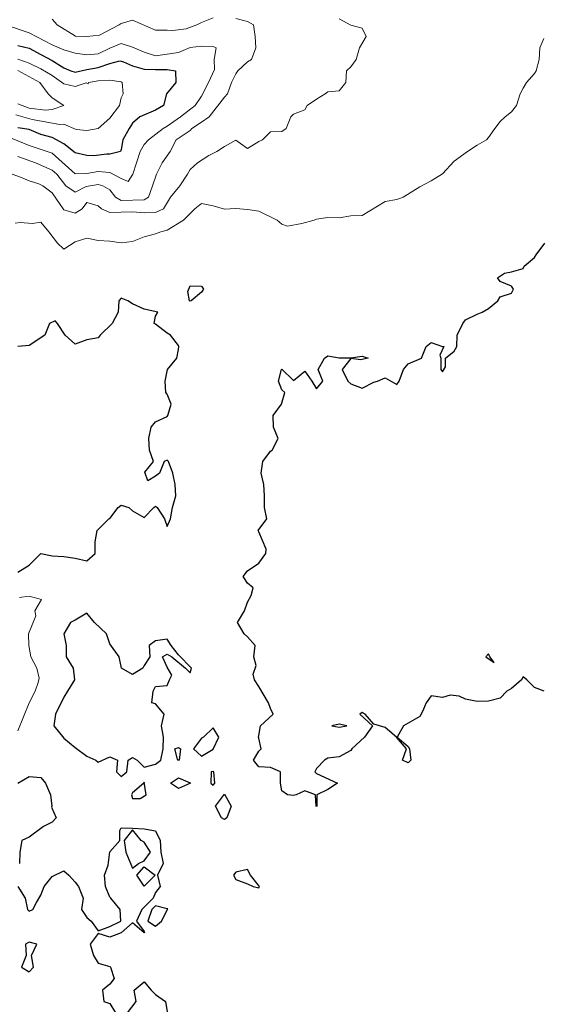
# Model space of a CAD drawing. Extents: x 2937093 to 2960689, y 1555981 to 1580864.
# Drawn here: x 2944219 to 2944446, y 1574980 to 1575409 of the extents above; entities that cross this region are included whole.
import ezdxf

# ---------------------------------------------------------------- set-up
doc = ezdxf.new("R2010")
doc.units = 0
doc.header["$LTSCALE"] = 0.4
doc.header["$MEASUREMENT"] = 0
for name, color, linetype, lineweight in [('VI-AERI-REFR', 7, 'Continuous', 25), ('VI-TOPO-MAJR', 248, 'Continuous', 25), ('VI-TOPO-MINR', 47, 'Continuous', 20), ('VI-TOPO-REFR', 7, 'Continuous', 25)]:
    doc.layers.add(name, color=color, linetype=linetype, lineweight=lineweight)
picture_1 = doc.add_image_def('image1.jpg', size_in_pixel=(4310, 3854))
picture_2 = doc.add_image_def('image2.jpg', size_in_pixel=(4717, 4974))

msp = doc.modelspace()

# ---------------------------------------------------------------- linework, layer by layer
at = {"layer": 'VI-TOPO-MAJR', "flags": 128}
for points, elevation in [([(2944217.84, 1575397.75), (2944222.84, 1575396.5), (2944227.84, 1575393.72), (2944232.84, 1575391.19), (2944237.84, 1575388.01), (2944240.86, 1575386.64), (2944242.84, 1575386.04), (2944247.84, 1575387.21), (2944252.84, 1575388.13), (2944257.84, 1575389.9), (2944262.26, 1575391.05), (2944263.92, 1575390.56), (2944267.84, 1575388.84), (2944272.84, 1575387.38), (2944277.84, 1575387.29), (2944282.84, 1575387.3), (2944286.55, 1575386.64), (2944286.64, 1575381.64), (2944282.57, 1575376.64), (2944281.23, 1575371.64), (2944277.84, 1575369.54), (2944270.95, 1575366.64), (2944267.84, 1575363.89), (2944266.31, 1575361.64), (2944263.53, 1575356.64), (2944262.84, 1575352.4), (2944262.52, 1575351.64), (2944257.84, 1575350.34), (2944256.64, 1575350.43), (2944250.87, 1575349.66), (2944247.84, 1575349.84), (2944242.84, 1575351.01), (2944237.84, 1575354.92), (2944232.84, 1575357.62), (2944227.84, 1575358.96), (2944222.84, 1575361.15), (2944217.84, 1575361.9)], 660), ([(2944447.01, 1575116.64), (2944442.84, 1575118.3), (2944439.51, 1575121.64), (2944437.84, 1575122.89), (2944437.13, 1575121.64), (2944432.84, 1575117.89), (2944430.84, 1575116.64), (2944427.84, 1575113.64), (2944422.84, 1575112.35), (2944417.84, 1575112.26), (2944412.84, 1575113.17), (2944409.99, 1575114.49), (2944406.18, 1575114.97), (2944402.84, 1575113.94), (2944397.84, 1575114.64), (2944395.7, 1575111.64), (2944394.09, 1575107.89), (2944392.84, 1575105.64), (2944387.84, 1575102.75), (2944385.84, 1575101.64), (2944383.08, 1575096.64), (2944387.84, 1575092.64), (2944388.47, 1575091.64), (2944388.92, 1575086.64), (2944387.84, 1575085.56), (2944385.34, 1575086.64), (2944387.13, 1575091.64), (2944382.68, 1575096.64), (2944377.84, 1575100.92), (2944372.84, 1575102.35), (2944369.09, 1575106.64), (2944367.84, 1575107.4), (2944366.84, 1575106.64), (2944372.34, 1575101.64), (2944368.84, 1575096.64), (2944363.3, 1575091.64), (2944362.84, 1575090.92), (2944357.84, 1575088.17), (2944352.84, 1575087.54), (2944351.42, 1575086.64), (2944347.84, 1575083.06), (2944347.22, 1575081.64), (2944347.84, 1575080.92), (2944357.01, 1575076.64), (2944352.84, 1575073.86), (2944348.08, 1575071.64), (2944348.04, 1575066.64), (2944347.84, 1575066.4), (2944347.75, 1575066.64), (2944347.53, 1575071.64), (2944342.84, 1575073.3), (2944339.09, 1575071.64), (2944337.84, 1575071.22), (2944335.34, 1575071.64), (2944332.84, 1575073.3), (2944332.18, 1575076.64), (2944332.29, 1575081.64), (2944327.84, 1575083.54), (2944322.84, 1575083.78), (2944320.49, 1575086.64), (2944322.84, 1575090.64), (2944323.75, 1575091.64), (2944322.84, 1575096.18), (2944322.7, 1575096.64), (2944322.84, 1575097.47), (2944323.56, 1575101.64), (2944329.09, 1575106.64), (2944327.84, 1575109.14), (2944326.93, 1575111.64), (2944322.84, 1575118.78), (2944320.84, 1575121.64), (2944320.34, 1575124.14), (2944321.59, 1575127.89), (2944320.57, 1575131.64), (2944321.18, 1575136.64), (2944317.84, 1575140.39), (2944316.42, 1575141.64), (2944313.56, 1575146.64), (2944316.59, 1575151.64), (2944317.84, 1575155.39), (2944319.51, 1575158.3), (2944320.34, 1575161.64), (2944317.84, 1575163.64), (2944315.97, 1575166.64), (2944317.84, 1575169.14), (2944322.84, 1575172.35), (2944325.84, 1575176.64), (2944326.03, 1575178.45), (2944322.84, 1575186.01), (2944322.46, 1575186.64), (2944326.31, 1575191.64), (2944325.2, 1575196.64), (2944325.21, 1575201.64), (2944324.93, 1575206.64), (2944323.84, 1575211.64), (2944324.51, 1575216.64), (2944327.84, 1575221.14), (2944328.56, 1575221.64), (2944331.18, 1575226.64), (2944329.21, 1575231.64), (2944329.09, 1575236.64), (2944332.7, 1575241.64), (2944334.09, 1575246.64), (2944332.84, 1575247.89), (2944331.34, 1575251.64), (2944332.61, 1575256.64), (2944332.84, 1575256.77), (2944337.84, 1575251.87), (2944342.84, 1575255.92), (2944345.84, 1575251.64), (2944347.84, 1575248.3), (2944350.7, 1575251.64), (2944348.68, 1575256.64), (2944351.42, 1575261.64), (2944352.84, 1575262.64), (2944357.84, 1575261.77), (2944362.84, 1575261.77), (2944367.84, 1575262.47), (2944370.34, 1575261.64), (2944367.13, 1575260.92), (2944362.84, 1575261.47), (2944359.09, 1575256.64), (2944361.59, 1575251.64), (2944362.84, 1575250.52), (2944367.84, 1575248.51), (2944372.84, 1575251.18), (2944374.51, 1575251.64), (2944377.84, 1575253.06), (2944382.84, 1575250.21), (2944383.95, 1575251.64), (2944385.76, 1575256.64), (2944387.84, 1575259.14), (2944393.68, 1575261.64), (2944395.7, 1575266.64), (2944397.84, 1575268.51), (2944402.84, 1575266.77), (2944403.3, 1575266.64), (2944401.59, 1575262.89), (2944402.01, 1575261.64), (2944402.01, 1575256.64), (2944402.84, 1575255.64), (2944404.09, 1575257.89), (2944404.09, 1575261.64), (2944407.84, 1575264.64), (2944408.95, 1575266.64), (2944409.09, 1575271.64), (2944411.59, 1575276.64), (2944412.84, 1575278.3), (2944417.84, 1575280.75), (2944419.99, 1575281.64), (2944422.84, 1575283.3), (2944426.84, 1575286.64), (2944427.84, 1575288.3), (2944432.84, 1575289.97), (2944433.68, 1575291.64), (2944432.84, 1575292.89), (2944427.84, 1575294.97), (2944426.73, 1575296.64), (2944429.84, 1575298.64), (2944432.84, 1575299.14), (2944437.84, 1575300.64), (2944438.3, 1575301.64), (2944442.84, 1575305.48), (2944443.53, 1575306.64), (2944447.34, 1575311.64)], 670), ([(2944297.84, 1575292.89), (2944298.63, 1575291.64), (2944297.84, 1575290.39), (2944293.34, 1575286.64), (2944292.84, 1575286.44), (2944292.57, 1575286.64), (2944291.89, 1575290.68), (2944292.84, 1575293.17), (2944297.84, 1575292.89), (2944297.84, 1575292.89)], 670), ([(2944262.84, 1575287.75), (2944261.79, 1575286.64), (2944261.59, 1575281.64), (2944258.9, 1575276.64), (2944253.63, 1575271.64), (2944252.84, 1575270.48), (2944247.84, 1575269.57), (2944242.84, 1575267.75), (2944238.47, 1575271.64), (2944235.18, 1575276.64), (2944234.05, 1575277.84), (2944231.68, 1575276.64), (2944229.59, 1575271.64), (2944222.84, 1575267.11), (2944217.84, 1575266.71)], 670), ([(2944217.84, 1575168.48), (2944222.84, 1575171.49), (2944227.84, 1575176.61), (2944232.84, 1575175.61), (2944237.84, 1575175.36), (2944242.84, 1575174.61), (2944247.84, 1575173.39), (2944251.45, 1575176.64), (2944251.45, 1575181.64), (2944252.46, 1575186.64), (2944257.43, 1575191.64), (2944257.84, 1575191.9), (2944261.59, 1575196.64), (2944262.84, 1575197.6), (2944266.18, 1575196.64), (2944267.84, 1575195.14), (2944272.84, 1575192.35), (2944277.13, 1575196.64), (2944277.84, 1575197.14), (2944278.56, 1575196.64), (2944281.73, 1575191.64), (2944282.84, 1575188.3), (2944284.27, 1575191.64), (2944285.15, 1575196.64), (2944286.67, 1575201.64), (2944286.31, 1575206.64), (2944285.34, 1575211.64), (2944283.47, 1575216.64), (2944282.84, 1575217.26), (2944281.59, 1575216.64), (2944279.51, 1575211.64), (2944277.84, 1575210.21), (2944274.51, 1575208.3), (2944273.16, 1575211.95), (2944276.96, 1575216.64), (2944275.2, 1575221.64), (2944274.9, 1575226.64), (2944275.92, 1575231.64), (2944277.84, 1575233.91), (2944282.84, 1575236.22), (2944283.23, 1575236.64), (2944284.59, 1575241.64), (2944282.84, 1575246.01), (2944282.29, 1575246.64), (2944282.07, 1575251.64), (2944283.04, 1575256.64), (2944287.01, 1575261.64), (2944287.84, 1575265.39), (2944287.98, 1575266.64), (2944287.84, 1575267.09), (2944284.27, 1575271.64), (2944282.84, 1575272.51), (2944277.84, 1575276.35), (2944277.18, 1575276.64), (2944277.84, 1575279.97), (2944278.84, 1575281.64), (2944272.84, 1575282.97), (2944267.84, 1575285.27), (2944265.7, 1575286.64), (2944262.84, 1575287.75), (2944262.84, 1575287.75)], 670), ([(2944247.84, 1575150.59), (2944242.84, 1575147.56), (2944240.84, 1575146.64), (2944237.82, 1575141.64), (2944238.94, 1575136.64), (2944238.93, 1575131.64), (2944241.87, 1575126.64), (2944242.46, 1575121.64), (2944239.48, 1575116.64), (2944237.84, 1575114.07), (2944234.18, 1575106.64), (2944233.55, 1575101.64), (2944237.84, 1575096.19), (2944242.84, 1575092.11), (2944247.84, 1575088.4), (2944251.84, 1575086.64), (2944252.84, 1575085.8), (2944257.84, 1575088.14), (2944261.18, 1575086.64), (2944260.84, 1575081.64), (2944262.84, 1575079.49), (2944265.34, 1575081.64), (2944265.84, 1575086.64), (2944267.84, 1575087.89), (2944269.84, 1575086.64), (2944272.84, 1575083.64), (2944277.84, 1575084.97), (2944280.07, 1575086.64), (2944281.18, 1575091.64), (2944281.31, 1575096.64), (2944280.34, 1575101.64), (2944281.59, 1575106.64), (2944277.84, 1575111.14), (2944276.18, 1575111.64), (2944276.84, 1575116.64), (2944277.84, 1575118.78), (2944282.84, 1575119.14), (2944283.84, 1575121.64), (2944284.84, 1575123.64), (2944282.84, 1575127.09), (2944280.84, 1575131.64), (2944282.84, 1575132.75), (2944284.84, 1575131.64), (2944290.84, 1575126.64), (2944292.84, 1575124.64), (2944293.51, 1575126.64), (2944287.84, 1575132.57), (2944284.59, 1575136.64), (2944282.84, 1575139.33), (2944277.84, 1575138.56), (2944275.07, 1575136.64), (2944275.34, 1575131.64), (2944272.84, 1575127.89), (2944272.34, 1575126.64), (2944267.84, 1575123.99), (2944262.95, 1575126.64), (2944261.97, 1575131.64), (2944257.84, 1575137.3), (2944256.4, 1575141.64), (2944251.24, 1575146.64), (2944247.84, 1575150.59), (2944247.84, 1575150.59)], 670), ([(2944422.84, 1575132.89), (2944421.59, 1575131.64), (2944425.34, 1575129.14), (2944423.4, 1575131.64), (2944422.84, 1575132.89), (2944422.84, 1575132.89)], 670), ([(2944302.84, 1575100.8), (2944298.68, 1575096.64), (2944297.84, 1575096.22), (2944294.41, 1575091.64), (2944297.84, 1575088.4), (2944302.84, 1575091.5), (2944305.34, 1575096.64), (2944302.84, 1575100.8), (2944302.84, 1575100.8)], 670), ([(2944357.84, 1575102.3), (2944354.51, 1575101.64), (2944357.84, 1575101.01), (2944361.18, 1575101.64), (2944357.84, 1575102.3), (2944357.84, 1575102.3)], 670), ([(2944287.84, 1575092.14), (2944288.68, 1575091.64), (2944288.04, 1575086.64), (2944287.84, 1575086.47), (2944287.39, 1575087.09), (2944286.18, 1575091.64), (2944287.84, 1575092.14), (2944287.84, 1575092.14)], 670), ([(2944302.84, 1575081.77), (2944302.01, 1575081.64), (2944301.84, 1575076.64), (2944302.84, 1575075.8), (2944303.68, 1575076.64), (2944303.16, 1575081.64), (2944302.84, 1575081.77), (2944302.84, 1575081.77)], 670), ([(2944217.84, 1575076.65), (2944222.84, 1575079.52), (2944227.84, 1575079.1), (2944229.86, 1575076.64), (2944232.06, 1575071.64), (2944232.58, 1575066.64), (2944232.48, 1575066.27), (2944234.51, 1575061.64), (2944232.84, 1575059.64), (2944229, 1575057.79), (2944222.84, 1575053.15), (2944219.59, 1575051.64), (2944218.73, 1575046.64), (2944218.63, 1575041.64)], 670), ([(2944292.84, 1575076.87), (2944293.08, 1575076.64), (2944287.84, 1575074.36), (2944284.27, 1575076.64), (2944287.84, 1575078.91), (2944292.84, 1575076.87), (2944292.84, 1575076.87)], 670), ([(2944272.84, 1575077.09), (2944272.65, 1575076.64), (2944267.84, 1575072.47), (2944267.34, 1575071.64), (2944267.84, 1575069.97), (2944271.18, 1575069.97), (2944273.68, 1575071.64), (2944272.84, 1575077.09), (2944272.84, 1575077.09)], 670), ([(2944307.84, 1575071.83), (2944310.76, 1575066.64), (2944308.84, 1575061.64), (2944307.84, 1575060.8), (2944306.59, 1575061.64), (2944303.95, 1575066.64), (2944307.84, 1575071.83), (2944307.84, 1575071.83)], 670), ([(2944217.88, 1575031.64), (2944221.09, 1575026.64), (2944222.06, 1575021.64), (2944222.84, 1575020.92), (2944224.41, 1575021.64), (2944225.97, 1575024.76), (2944227.84, 1575027.89), (2944229.25, 1575031.64), (2944232.84, 1575036.06), (2944237.84, 1575038.56), (2944240.12, 1575036.64), (2944242.84, 1575033.64), (2944244.22, 1575031.64), (2944246.35, 1575026.64), (2944245.59, 1575021.64), (2944247.84, 1575018.17), (2944249.84, 1575016.64), (2944252.84, 1575012.35), (2944257.84, 1575014.28), (2944262.72, 1575016.64), (2944262.34, 1575021.64), (2944258.4, 1575026.64), (2944257.84, 1575027.02), (2944256.08, 1575031.64), (2944255.54, 1575036.64), (2944257.22, 1575041.01), (2944257.84, 1575046.77), (2944262.22, 1575051.64), (2944262.22, 1575056.01), (2944262.84, 1575057.26), (2944267.84, 1575057.09), (2944272.84, 1575056.8), (2944273.68, 1575056.64), (2944277.84, 1575055.92), (2944279.84, 1575051.64), (2944280.12, 1575046.64), (2944281.18, 1575041.64), (2944278.68, 1575036.64), (2944279.84, 1575031.64), (2944277.84, 1575029.14), (2944276.73, 1575026.64), (2944271.84, 1575021.64), (2944269.51, 1575016.64), (2944272.84, 1575012.09), (2944273.04, 1575011.64), (2944272.84, 1575011.47), (2944267.84, 1575015.8), (2944262.84, 1575011.5), (2944257.84, 1575009.68), (2944252.84, 1575011.25), (2944249.31, 1575006.64), (2944250.84, 1575001.64), (2944252.84, 1574998.3), (2944257.84, 1574996.83), (2944258.16, 1574996.64), (2944259.77, 1574991.64), (2944257.84, 1574989.14), (2944254.72, 1574986.64), (2944255.34, 1574981.64), (2944257.84, 1574980.8), (2944260.34, 1574976.64)], 670), ([(2944267.84, 1575056.32), (2944264.09, 1575051.64), (2944264.93, 1575046.64), (2944267.84, 1575039.64), (2944270.34, 1575041.64), (2944272.84, 1575042.89), (2944275.57, 1575046.64), (2944272.84, 1575050.92), (2944271.59, 1575051.64), (2944267.84, 1575056.32), (2944267.84, 1575056.32)], 670), ([(2944272.84, 1575040.21), (2944277.65, 1575036.64), (2944272.84, 1575031.83), (2944269.72, 1575036.64), (2944272.84, 1575040.21), (2944272.84, 1575040.21)], 670), ([(2944317.84, 1575039.14), (2944312.84, 1575037.89), (2944311.69, 1575036.64), (2944312.84, 1575034.76), (2944317.84, 1575032.89), (2944320.34, 1575031.64), (2944322.84, 1575031.14), (2944323.12, 1575031.64), (2944319.09, 1575036.64), (2944317.84, 1575039.14), (2944317.84, 1575039.14)], 670), ([(2944282.84, 1575021.95), (2944277.84, 1575023.3), (2944276.18, 1575021.64), (2944274.51, 1575016.64), (2944277.84, 1575014.41), (2944280.34, 1575016.64), (2944283.16, 1575021.95), (2944282.84, 1575021.95), (2944282.84, 1575021.95)], 670), ([(2944222.84, 1575007.51), (2944221.18, 1575006.64), (2944221.48, 1575001.64), (2944219.51, 1574996.64), (2944222.84, 1574994.49), (2944224.61, 1574996.64), (2944223.73, 1575001.64), (2944226.18, 1575006.64), (2944222.84, 1575007.51), (2944222.84, 1575007.51)], 670), ([(2944265.62, 1574976.64), (2944269.34, 1574981.64), (2944268.56, 1574986.64), (2944272.84, 1574990.17), (2944275.84, 1574986.64), (2944277.84, 1574984.64), (2944282.13, 1574981.64), (2944282.84, 1574977.09)], 670)]:
    msp.add_lwpolyline(points, dxfattribs=dict(at, elevation=elevation))
at = {"layer": 'VI-TOPO-MINR', "flags": 128}
for points, elevation in [([(2944215.44, 1575341.64), (2944219.07, 1575340.41), (2944222.84, 1575338.79), (2944226.92, 1575337.56), (2944228.77, 1575336.64), (2944232.84, 1575333.62), (2944237.84, 1575326.15), (2944242.84, 1575324.73), (2944245.86, 1575326.64), (2944247.84, 1575329.35), (2944252.84, 1575327.9), (2944254.33, 1575326.64), (2944257.84, 1575325.02), (2944262.84, 1575325.11), (2944267.84, 1575325.37), (2944272.84, 1575324.83), (2944277.84, 1575325.01), (2944281.31, 1575326.64), (2944284.27, 1575331.64), (2944288.44, 1575336.64), (2944291.76, 1575341.64), (2944292.84, 1575343.8), (2944296.12, 1575346.64), (2944301.08, 1575349.87), (2944304.51, 1575351.64), (2944307.84, 1575353.7), (2944312.84, 1575356.44), (2944317.84, 1575352.94), (2944322.84, 1575355.89), (2944324.38, 1575356.64), (2944327.84, 1575360.1), (2944332.84, 1575360.29), (2944334.68, 1575361.64), (2944336.67, 1575366.64), (2944337.84, 1575367.75), (2944342.84, 1575369.76), (2944343.84, 1575371.64), (2944347.84, 1575374.36), (2944351.69, 1575376.64), (2944352.84, 1575377.52), (2944357.84, 1575378), (2944360.7, 1575381.64), (2944361.03, 1575386.64), (2944362.84, 1575388.45), (2944365.18, 1575391.64), (2944366.59, 1575396.64), (2944369.51, 1575401.64), (2944367.84, 1575405.21), (2944362.84, 1575406.54), (2944357.84, 1575409.33)], 666), ([(2944312.84, 1575409.4), (2944317.84, 1575408.15), (2944320.42, 1575406.64), (2944321.22, 1575401.64), (2944321.51, 1575396.64), (2944319.66, 1575391.64), (2944317.84, 1575390.6), (2944313.67, 1575386.64), (2944312.84, 1575385.41), (2944310.94, 1575381.64), (2944309.21, 1575376.64), (2944307.84, 1575375.24), (2944301.13, 1575366.64), (2944297.84, 1575364.27), (2944293.67, 1575361.64), (2944292.84, 1575360.76), (2944286.75, 1575356.64), (2944284.15, 1575351.64), (2944280.71, 1575346.64), (2944278.27, 1575341.64), (2944276.46, 1575336.64), (2944274.68, 1575331.64), (2944272.84, 1575330.55), (2944262.84, 1575330.18), (2944260.3, 1575331.64), (2944257.84, 1575334.86), (2944254.82, 1575336.64), (2944252.84, 1575337.2), (2944247.58, 1575336.37), (2944242.84, 1575333.94), (2944238.81, 1575336.64), (2944234.79, 1575341.64), (2944232.84, 1575343.41), (2944225.6, 1575346.64), (2944217.84, 1575349.32)], 664), ([(2944232.84, 1575409.19), (2944234.97, 1575406.64), (2944242.93, 1575401.72), (2944247.84, 1575401.59), (2944253.42, 1575402.21), (2944261.95, 1575406.64), (2944262.84, 1575407.31), (2944267.84, 1575408.67), (2944277.84, 1575404.42), (2944282.84, 1575404.43), (2944285.38, 1575404.17), (2944291.12, 1575404.91), (2944295.84, 1575406.64), (2944297.84, 1575407.71), (2944302.84, 1575409.79)], 664), ([(2944212.84, 1575406.56), (2944222.84, 1575403.24), (2944232.84, 1575397.96), (2944237.84, 1575395.87), (2944242.84, 1575394.33), (2944247.84, 1575393.59), (2944252.84, 1575394.06), (2944257.84, 1575396.57), (2944262.84, 1575398.58), (2944267.84, 1575396.96), (2944272.84, 1575394.76), (2944277.84, 1575393.27), (2944282.84, 1575393.88), (2944287.84, 1575394.62), (2944292.84, 1575396.86), (2944297.84, 1575397.34), (2944302.84, 1575397.28), (2944304.21, 1575396.64), (2944303.35, 1575391.64), (2944303.44, 1575387.24), (2944300.93, 1575381.64), (2944297.84, 1575375.72), (2944295.03, 1575371.64), (2944288.74, 1575366.64), (2944282.84, 1575362.6), (2944281.15, 1575361.64), (2944274.75, 1575356.64), (2944272.84, 1575354.6), (2944271.09, 1575351.64), (2944267.89, 1575341.64), (2944265.94, 1575338.54), (2944262.84, 1575339.76), (2944257.84, 1575342.46), (2944252.84, 1575342.85), (2944247.84, 1575341.97), (2944242.84, 1575341.81), (2944232.84, 1575350.88), (2944222.84, 1575354.19), (2944212.84, 1575358.17)], 662), ([(2944446.96, 1575400.75), (2944445.18, 1575396.64), (2944444.91, 1575391.64), (2944443.53, 1575386.64), (2944442.84, 1575385.56), (2944439.41, 1575381.64), (2944437.84, 1575379.14), (2944436.65, 1575376.64), (2944435.04, 1575371.64), (2944432.84, 1575368.89), (2944430.03, 1575366.64), (2944427.84, 1575364.58), (2944425.57, 1575361.64), (2944422.84, 1575357.64), (2944421.91, 1575356.64), (2944417.84, 1575354.31), (2944413.68, 1575351.64), (2944407.84, 1575347.39), (2944402.84, 1575341.87), (2944397.84, 1575338.86), (2944392.84, 1575336.16), (2944385.57, 1575331.64), (2944382.84, 1575330.64), (2944377.84, 1575329.74), (2944367.84, 1575323.7), (2944362.84, 1575323.53), (2944357.84, 1575322.72), (2944352.84, 1575322.84), (2944347.84, 1575322.19), (2944346.84, 1575321.64), (2944341.46, 1575320.26), (2944335.25, 1575319.04), (2944332.84, 1575319.89), (2944330.78, 1575321.64), (2944322.84, 1575325.54), (2944317.84, 1575326.34), (2944312.84, 1575326.76), (2944307.84, 1575326.52), (2944302.84, 1575327.86), (2944297.84, 1575328.88), (2944294.95, 1575326.64), (2944289.93, 1575321.64), (2944282.84, 1575317.37), (2944280.07, 1575316.64), (2944277.84, 1575315.71), (2944272.84, 1575314.45), (2944267.84, 1575312.39), (2944262.84, 1575311.86), (2944257.84, 1575312.48), (2944252.84, 1575312.89), (2944247.84, 1575313.83), (2944242.84, 1575312.28), (2944237.84, 1575309.06), (2944235.12, 1575311.64), (2944231.37, 1575316.64), (2944227.84, 1575320.77), (2944224.2, 1575320.28), (2944218.86, 1575320.62), (2944216.64, 1575320.43)], 668), ([(2944217.84, 1575391.81), (2944222.84, 1575390.01), (2944227.84, 1575387.49), (2944232.84, 1575384.58), (2944237.84, 1575380.96), (2944242.84, 1575379.79), (2944247.6, 1575381.39), (2944248.45, 1575381.03), (2944248.64, 1575381.64), (2944252.84, 1575382.26), (2944257.84, 1575382.64), (2944262.84, 1575381.85), (2944263.32, 1575381.64), (2944263.71, 1575376.64), (2944262.84, 1575374.97), (2944262.15, 1575371.64), (2944257.84, 1575366.14), (2944252.84, 1575361.57), (2944247.84, 1575360.74), (2944243.27, 1575361.21), (2944237.84, 1575363.53), (2944236.13, 1575363.35), (2944224.03, 1575365.45), (2944216.93, 1575367.54)], 658), ([(2944217.84, 1575386.86), (2944227.4, 1575381.64), (2944231.08, 1575376.64), (2944232.84, 1575374.89), (2944237.83, 1575371.64), (2944232.84, 1575369.91), (2944229.96, 1575369.52), (2944222.84, 1575370.4), (2944217.84, 1575372.38)], 656), ([(2944218.63, 1575157.42), (2944222.84, 1575158.04), (2944228.12, 1575156.64), (2944225.22, 1575151.64), (2944225.73, 1575149.52), (2944222.49, 1575141.64), (2944222.69, 1575136.64), (2944223.56, 1575131.64), (2944226.08, 1575126.64), (2944227.07, 1575122.4), (2944226.68, 1575120.47), (2944225.46, 1575116.64), (2944222.76, 1575111.64), (2944217.84, 1575099.49)], 668)]:
    msp.add_lwpolyline(points, dxfattribs=dict(at, elevation=elevation))

# ---------------------------------------------------------------- referenced raster images: frames only (the image files are external)
at = {"layer": 'VI-AERI-REFR'}
image = msp.add_image(picture_1, insert=(2943454.83, 1569494.56), size_in_units=(8620, 7708), dxfattribs=dict(at, brightness=80))
image.dxf.flags = 15
at = {"layer": 'VI-TOPO-REFR'}
image = msp.add_image(picture_2, insert=(2937092.58, 1555981.22), size_in_units=(23596.8, 24882.44), dxfattribs=at)
image.dxf.flags = 7

doc.saveas('drawing.dxf')
